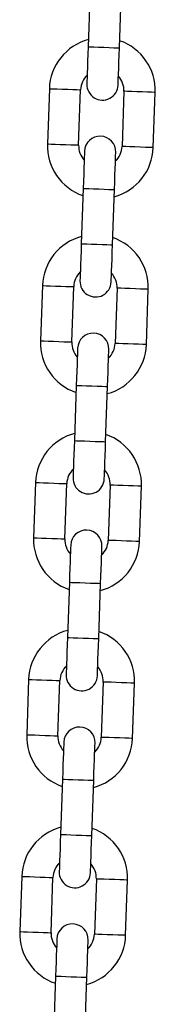
# Model space of a CAD drawing. Units: millimetres. Extents: x -4 to 8.7, y 1.1 to 16.1.
# Drawn here: x 3.2 to 3.2, y 12.3 to 12.5 of the extents above; entities that cross this region are included whole.
import ezdxf

# ---------------------------------------------------------------- set-up
doc = ezdxf.new("R2010")
doc.units = ezdxf.units.MM

# ---------------------------------------------------------------- blocks, each defined once
blk = doc.blocks.new('OPSHA_K009')
at = {"color": 7, "linetype": 'Continuous', "lineweight": 25}
for p, q in [((11.81488537152472, 7.899072471000181), (11.81450151761237, 7.888079169131743)), ((11.82069777806464, 7.887862804271208), (11.82108163197699, 7.898856106139647)), ((11.80680584271613, 7.879742684699522), (11.80642198880378, 7.868749382831083)), ((11.81261824925605, 7.868533017970549), (11.8130021031684, 7.879526319838988)), ((11.82159685452643, 7.879226150847899), (11.82121300061408, 7.86823284897946)), ((11.82740926106635, 7.868016484118925), (11.8277931149787, 7.879009785987364)), ((11.81351732571784, 7.85989636454724), (11.81313347180549, 7.848903062678801)), ((11.81932973225776, 7.848686697818266), (11.81971358617011, 7.859679999686705)), ((11.80543779690925, 7.84056657824658), (11.80505394299689, 7.829573276378142)), ((11.81125020344916, 7.829356911517607), (11.81163405736152, 7.840350153781401)), ((11.82022880871955, 7.840050044394957), (11.81984495480719, 7.829056742526518)), ((11.82604109605018, 7.828840377665983), (11.82642506917182, 7.839833679534422)), ((11.81214927991095, 7.820720258094298), (11.8117654259986, 7.809726896621214)), ((11.81796156724158, 7.809510531760679), (11.81834554036323, 7.820503893233763)), ((11.80406975110236, 7.801390471793638), (11.80368589719001, 7.790397110320555)), ((11.80988215764228, 7.79018074546002), (11.81026601155463, 7.801174106933104)), ((11.81886076291266, 7.800873937942015), (11.81847690900031, 7.789880576468931)), ((11.82467305024329, 7.789664211608397), (11.82505702336493, 7.80065757308148)), ((11.81078123410407, 7.781544151641356), (11.81039738019172, 7.770550790168272)), ((11.8165935214347, 7.770334425307738), (11.81697749455634, 7.781327786780821)), ((11.80270170529548, 7.762214365340697), (11.80231785138312, 7.751221003867613)), ((11.8085139926261, 7.751004639007078), (11.80889796574775, 7.761998000480162)), ((11.81749271710578, 7.761697831489073), (11.81710886319343, 7.75070447001599)), ((11.82330500443641, 7.750488105155455), (11.82368897755805, 7.761481466628538)), ((11.80941318829719, 7.742368045188414), (11.80902933438483, 7.73137468371533)), ((11.81522547562781, 7.731158318854796), (11.81560944874946, 7.742151680327879)), ((11.80133365948859, 7.723038139678465), (11.80094980557624, 7.712044897414671)), ((11.80714594681922, 7.711828532554136), (11.80752991994086, 7.72282177481793)), ((11.81612467129889, 7.722521725036131), (11.81574069817725, 7.711528363563048)), ((11.82193695862952, 7.711311998702513), (11.82232081254188, 7.722305360175596)), ((11.8080451424903, 7.703191938735472), (11.80766116936866, 7.692198577262388)), ((11.81385742982093, 7.691982212401854), (11.81424128373328, 7.702975454665648))]:
    blk.add_line(p, q, dxfattribs=at)
at = {"color": 7, "linetype": 'Continuous', "lineweight": 25, "flags": 128}
for points in [[(11.81450151761237, 7.888079169131743), (11.81445109208289, 7.88663637910031), (11.81440269311133, 7.885249080993162), (11.81435798962775, 7.883970442153441), (11.81431888898078, 7.882849755622374), (11.81428682168189, 7.88193005595349), (11.81426297982398, 7.881246629096495), (11.81424819787208, 7.880825820304381), (11.8142433102912, 7.880683663226591)], [(11.82043945153418, 7.880467298366057), (11.82044445832435, 7.880609395839201), (11.82045912106696, 7.88103026423596), (11.82048296292487, 7.881713691092955), (11.82051514943305, 7.882633390761839), (11.82055425008002, 7.883754077292906), (11.8205989535636, 7.885032656527983), (11.82064735253516, 7.886420014239775), (11.82069777806464, 7.887862804271208)], [(11.8137756522483, 7.867291870452391), (11.81377064545813, 7.867149772979246), (11.81375598271552, 7.866728904582487), (11.81373214085761, 7.866045477725493), (11.81369995434943, 7.865125778056608), (11.81366085370246, 7.864005091525542), (11.81361615021888, 7.862726512290465), (11.81356775124732, 7.861339154578673), (11.81351732571784, 7.85989636454724)], [(11.81971358617011, 7.859679999686705), (11.81976401169959, 7.861122789718138), (11.81981241067115, 7.86251014742993), (11.81985711415473, 7.863788726665007), (11.8198962148017, 7.864909413196074), (11.81992828210059, 7.865829112864958), (11.8199521239585, 7.866512539721953), (11.81996690591041, 7.866933348514067), (11.81997179349128, 7.867075505591856)], [(11.81313347180549, 7.848903062678801), (11.81308304627601, 7.847460272647368), (11.81303464730445, 7.846072914935576), (11.81298994382087, 7.844794335700499), (11.81295084317389, 7.843673649169432), (11.812918775875, 7.842753949500548), (11.81289481480781, 7.842070522643553), (11.81288015206519, 7.841649654246794), (11.81287526448432, 7.841507556773649)], [(11.8190714057273, 7.841291191913115), (11.81907641251746, 7.841433289386259), (11.81909107526008, 7.841854157783018), (11.81911491711799, 7.842537584640013), (11.81914710362616, 7.843457284308897), (11.81918620427314, 7.844577970839964), (11.81923090775672, 7.845856550075041), (11.81927930672828, 7.847243907786833), (11.81932973225776, 7.848686697818266)], [(11.81240760644141, 7.828115763999449), (11.81240259965125, 7.82797360692166), (11.81238793690864, 7.827552798129545), (11.81236397584144, 7.826869371272551), (11.81233190854255, 7.825949671603667), (11.81229280789557, 7.8248289850726), (11.81224810441199, 7.823550346232878), (11.81219970544043, 7.822163048125731), (11.81214927991095, 7.820720258094298)], [(11.81834554036323, 7.820503893233763), (11.81839584668342, 7.821946683265196), (11.81844436486426, 7.823333981372343), (11.81848894913855, 7.82461256060742), (11.81852816899482, 7.825733247138487), (11.81856023629371, 7.826653006412016), (11.81858407815162, 7.827336433269011), (11.81859886010352, 7.827757242061125), (11.81860374768439, 7.82789933953427)], [(11.8117654259986, 7.809726896621214), (11.81171500046912, 7.808284106589781), (11.81166660149756, 7.806896868087279), (11.81162189801398, 7.805618229247557), (11.81158279736701, 7.80449754271649), (11.81155073006812, 7.803577843047606), (11.81152676900092, 7.802894416190611), (11.81151210625831, 7.802473607398497), (11.81150709946814, 7.802331509925352)], [(11.81770335992042, 7.802115025855528), (11.81770836671058, 7.802257123328673), (11.81772302945319, 7.802678051330076), (11.8177468713111, 7.803361478187071), (11.81777905781928, 7.804281177855955), (11.81781815846625, 7.805401864387022), (11.81786274274054, 7.806680384017454), (11.81791126092139, 7.808067741729246), (11.81796156724158, 7.809510531760679)], [(11.81103944142524, 7.788939657546507), (11.81103455384437, 7.788797560073363), (11.81101989110175, 7.788376632071959), (11.81099593003455, 7.787693205214964), (11.81096386273566, 7.78677350554608), (11.81092476208869, 7.785652819015013), (11.81088005860511, 7.784374299384581), (11.81083165963355, 7.782986941672789), (11.81078123410407, 7.781544151641356)], [(11.81697749455634, 7.781327786780821), (11.81702780087653, 7.782770576812254), (11.81707631905738, 7.784157934524046), (11.81712090333167, 7.785436454154478), (11.81716012318793, 7.786557140685545), (11.81719219048682, 7.787476840354429), (11.81721603234473, 7.788160267211424), (11.81723081429664, 7.788581195212828), (11.81723570187751, 7.788723292685972)], [(11.81039738019172, 7.770550790168272), (11.81034695466224, 7.769108000136839), (11.81029855569068, 7.767720642425047), (11.8102538522071, 7.766442122794615), (11.81021475156012, 7.765321436263548), (11.81018256505195, 7.764401736594664), (11.81015872319404, 7.763718309737669), (11.81014406045142, 7.763297381736265), (11.81013905366126, 7.763155284263121)], [(11.81633531411353, 7.762938919402586), (11.81634032090369, 7.763081016875731), (11.81635498364631, 7.763501944877135), (11.81637882550422, 7.764185371734129), (11.81641089280311, 7.765105071403013), (11.81645011265937, 7.76622575793408), (11.81649469693366, 7.767504277564512), (11.81654321511451, 7.768891635276304), (11.8165935214347, 7.770334425307738)], [(11.80967139561835, 7.749763551093565), (11.80966650803748, 7.749621334411131), (11.80965172608558, 7.749200525619017), (11.80962788422767, 7.748517098762022), (11.80959581692878, 7.747597399093138), (11.8095567162818, 7.746476712562071), (11.80951201279822, 7.745198192931639), (11.80946361382667, 7.743810835219847), (11.80941318829719, 7.742368045188414)], [(11.81560944874946, 7.742151680327879), (11.81565975506965, 7.743594470359312), (11.81570827325049, 7.744981708861815), (11.81575285752479, 7.746260347701536), (11.81579195817176, 7.747381034232603), (11.81582414467994, 7.748300733901488), (11.81584798653785, 7.748984160758482), (11.81586264928046, 7.749404969550596), (11.81586765607062, 7.749547067023741)], [(11.80902933438483, 7.73137468371533), (11.80897890885535, 7.729931893683897), (11.80893050988379, 7.728544535972105), (11.80888580640021, 7.727266016341673), (11.80884670575324, 7.726145329810606), (11.80881451924506, 7.725225630141722), (11.80879067738715, 7.724542203284727), (11.80877601464454, 7.724121275283323), (11.80877100785438, 7.723979177810179)], [(11.81496726830665, 7.723762812949644), (11.81497215588752, 7.723904910422789), (11.81498693783942, 7.724325838424193), (11.81501077969733, 7.725009146071898), (11.81504284699622, 7.725928964950072), (11.81508206685248, 7.727049651481138), (11.81512665112677, 7.728328171111571), (11.81517516930762, 7.729715528823363), (11.81522547562781, 7.731158318854796)], [(11.80830334981147, 7.710587325431334), (11.8082984622306, 7.710445227958189), (11.80828368027869, 7.710024419166075), (11.80825983842078, 7.70934099230908), (11.80822777112189, 7.708421292640196), (11.80818855126563, 7.707300606109129), (11.80814396699134, 7.706021967269407), (11.80809544881049, 7.704634728766905), (11.8080451424903, 7.703191938735472)], [(11.81424128373328, 7.702975454665648), (11.81429170926276, 7.704418244697081), (11.81434022744361, 7.705805602408873), (11.8143848117179, 7.707084241248594), (11.81442391236487, 7.708204927779661), (11.81445609887305, 7.709124627448546), (11.81447994073096, 7.70980805430554), (11.81449460347358, 7.710228863097655), (11.81449961026374, 7.710370960570799)]]:
    blk.add_lwpolyline(points, dxfattribs=at)
at = {"color": 8, "linetype": 'Continuous', "lineweight": 25, "flags": 128}
for points in [[(11.81450151761237, 7.888079169131743), (11.81454860528174, 7.888077559806334), (11.81491660435859, 7.888064685203062), (11.81560825665656, 7.888040545321928), (11.81653999646369, 7.888008001185881), (11.81759964783851, 7.887970986701475), (11.81865929921332, 7.88793397221707), (11.81959103902045, 7.887901428081022), (11.82028269131843, 7.887877288199888), (11.82065069039527, 7.887864473201262), (11.82069777806464, 7.887862804271208)], [(11.80680584271613, 7.879742684699522), (11.80699276288215, 7.879736128188597), (11.80753075440589, 7.879717352725493), (11.80835496743384, 7.879688563682066), (11.80936598141852, 7.879653277732359), (11.81044196446601, 7.879615726806151), (11.81145309765998, 7.879580381251799), (11.81227731068793, 7.879551592208372), (11.81281530221167, 7.879532816745268), (11.8130021031684, 7.879526319838988)], [(11.8277931149787, 7.879009785987364), (11.82760631402198, 7.879016342498289), (11.82706832249823, 7.879035117961394), (11.82624399026099, 7.87906390700482), (11.82523297627631, 7.879099192954527), (11.82415699322883, 7.879136743880736), (11.82314597924415, 7.879172089435087), (11.8223216470069, 7.879200878478514), (11.82178377469245, 7.879219653941618), (11.82159685452643, 7.879226150847899)], [(11.80642198880378, 7.868749382831083), (11.8066087897605, 7.868742885924803), (11.80714678128425, 7.868724050857054), (11.80797111352149, 7.868695261813627), (11.80898212750617, 7.86865997586392), (11.81005811055365, 7.868622424937712), (11.81106912453834, 7.86858707938336), (11.81189345677558, 7.868558290339934), (11.81243132909003, 7.868539514876829), (11.81261824925605, 7.868533017970549)], [(11.82740926106635, 7.868016484118925), (11.82722234090033, 7.868023040629851), (11.82668434937659, 7.868041816092955), (11.82586013634864, 7.868070605136381), (11.82484912236396, 7.868105891086088), (11.82377313931647, 7.868143442012297), (11.8227620061225, 7.868178787566649), (11.82193779309455, 7.868207576610075), (11.82139980157081, 7.868226352073179), (11.82121300061408, 7.86823284897946)], [(11.81351732571784, 7.85989636454724), (11.81356441338721, 7.859894695617186), (11.81393241246406, 7.859881880618559), (11.81462406476203, 7.859857740737425), (11.81555580456916, 7.859825196601378), (11.81661545594397, 7.859788182116972), (11.81767510731879, 7.859751167632567), (11.81860684712592, 7.859718623496519), (11.81929849942389, 7.859694483615385), (11.81966649850074, 7.859681609012114), (11.81971358617011, 7.859679999686705)], [(11.81313347180549, 7.848903062678801), (11.81318055947486, 7.848901393748747), (11.8135485585517, 7.84888857875012), (11.81424009164039, 7.848864438868986), (11.8151719506568, 7.848831894732939), (11.81623160203162, 7.848794880248533), (11.81729113419715, 7.848757865764128), (11.81822299321357, 7.848725321628081), (11.81891464551154, 7.848701181746947), (11.81928264458838, 7.848688307143675), (11.81932973225776, 7.848686697818266)], [(11.80543779690925, 7.84056657824658), (11.80562471707526, 7.840560021735655), (11.806162708599, 7.840541246272551), (11.80698692162696, 7.840512457229124), (11.80799793561164, 7.840477171279417), (11.80907391865912, 7.840439560748564), (11.81008505185309, 7.840404274798857), (11.81090926488105, 7.84037548575543), (11.81144725640479, 7.840356710292326), (11.81163405736152, 7.840350153781401)], [(11.82642506917182, 7.839833679534422), (11.8262381490058, 7.839840176440703), (11.82570027669135, 7.839858951903807), (11.82487594445411, 7.839887740947233), (11.82386493046943, 7.839923086501585), (11.82278894742194, 7.839960637427794), (11.82177793343726, 7.839995923377501), (11.82095360120002, 7.840024712420927), (11.82041560967627, 7.840043547488676), (11.82022880871955, 7.840050044394957)], [(11.80505394299689, 7.829573276378142), (11.80524074395362, 7.829566719867216), (11.80577873547736, 7.829547944404112), (11.80660294850531, 7.829519155360686), (11.80761408169928, 7.829483869410979), (11.80869006474677, 7.829446258880125), (11.80970107873145, 7.829410972930418), (11.8105252917594, 7.829382183886992), (11.81106328328315, 7.829363408423887), (11.81125020344916, 7.829356911517607)], [(11.82604109605018, 7.828840377665983), (11.82585429509345, 7.828846874572264), (11.82531630356971, 7.828865709640013), (11.82449209054175, 7.828894439078795), (11.82348107655707, 7.828929784633146), (11.82240509350959, 7.828967335559355), (11.82139396031562, 7.829002681113707), (11.82056974728766, 7.829031410552489), (11.82003175576392, 7.829050245620238), (11.81984495480719, 7.829056742526518)], [(11.81214927991095, 7.820720258094298), (11.81219636758033, 7.820718589164244), (11.81256436665717, 7.820705774165617), (11.81325601895514, 7.820681574679838), (11.81418775876227, 7.820649030543791), (11.81524741013709, 7.82061207566403), (11.81630706151191, 7.820575061179625), (11.81723880131904, 7.820542517043577), (11.81793045361701, 7.820518377162443), (11.81829845269385, 7.820505502559172), (11.81834554036323, 7.820503893233763)], [(11.8117654259986, 7.809726896621214), (11.81181251366797, 7.80972534690045), (11.81218051274482, 7.809712472297178), (11.8128720458335, 7.8096882728114), (11.81380390484992, 7.809655728675352), (11.81486355622474, 7.809618773795592), (11.81592308839026, 7.809581699706541), (11.81685494740668, 7.809549155570494), (11.81754659970466, 7.809525075294005), (11.8179145987815, 7.809512200690733), (11.81796156724158, 7.809510531760679)], [(11.80406975110236, 7.801390471793638), (11.80425667126838, 7.801383915282713), (11.80479454358283, 7.801365080214964), (11.80561887582007, 7.801336350776182), (11.80662988980475, 7.801301064826475), (11.80770587285224, 7.801263513900267), (11.80871688683692, 7.80122810874127), (11.80954121907416, 7.801199379302489), (11.81007921059791, 7.80118054423474), (11.81026601155463, 7.801174106933104)], [(11.82505702336493, 7.80065757308148), (11.82487010319892, 7.800664129592406), (11.82433211167518, 7.800682845450865), (11.82350789864722, 7.800711694098936), (11.82249688466254, 7.800746980048643), (11.82142090161506, 7.800784530974852), (11.82040976842109, 7.800819816924559), (11.81958555539313, 7.80084866557263), (11.81904756386939, 7.80086738143109), (11.81886076291266, 7.800873937942015)], [(11.80368589719001, 7.790397110320555), (11.80387269814673, 7.790390673018919), (11.80441068967048, 7.79037183795117), (11.80523490269843, 7.790342989303099), (11.8062460358924, 7.790307703353392), (11.80732201893989, 7.790270152427183), (11.80833303292457, 7.790234866477476), (11.80915724595252, 7.790206017829405), (11.80969523747626, 7.790187301970946), (11.80988215764228, 7.79018074546002)], [(11.82467305024329, 7.789664211608397), (11.82448624928656, 7.789670768119322), (11.82394825776282, 7.789689603187071), (11.82312404473487, 7.789718332625853), (11.8221129115409, 7.78975361857556), (11.8210370477027, 7.789791169501768), (11.82002591450873, 7.789826574660765), (11.81920170148078, 7.789855304099547), (11.81866370995704, 7.789874139167296), (11.81847690900031, 7.789880576468931)], [(11.81078123410407, 7.781544151641356), (11.81082832177344, 7.781542482711302), (11.81119632085029, 7.781529608108031), (11.81188797314826, 7.781505527831541), (11.81281971295539, 7.781472983695494), (11.81387936433021, 7.781435909606444), (11.81493901570502, 7.781398954726683), (11.81587075551215, 7.781366410590635), (11.81656240781012, 7.781342211104857), (11.81693040688697, 7.781329336501585), (11.81697749455634, 7.781327786780821)], [(11.81039738019172, 7.770550790168272), (11.81044446786109, 7.770549121238219), (11.81081246693793, 7.770536365844237), (11.81150400002662, 7.770512166358458), (11.81243585904303, 7.77047962222241), (11.81349551041785, 7.77044266734265), (11.81455504258338, 7.770405593253599), (11.8154869015998, 7.770373049117552), (11.81617855389777, 7.770348968841063), (11.81654655297461, 7.770336094237791), (11.8165935214347, 7.770334425307738)], [(11.80270170529548, 7.762214365340697), (11.8028885062522, 7.762207808829771), (11.80342649777594, 7.762188973762022), (11.80425083001319, 7.76216024432324), (11.80526184399787, 7.762124958373533), (11.80633782704535, 7.762087288238035), (11.80734884103003, 7.762052002288328), (11.80817317326728, 7.762023272849547), (11.80871104558173, 7.762004437781798), (11.80889796574775, 7.761998000480162)], [(11.82368897755805, 7.761481466628538), (11.82350205739203, 7.761487903930174), (11.82296406586829, 7.761506738997923), (11.82213985284034, 7.761535468436705), (11.82112883885566, 7.761570873595701), (11.82005285580817, 7.76160842452191), (11.8190417226142, 7.761643710471617), (11.81821750958625, 7.761672439910399), (11.8176795180625, 7.761691274978148), (11.81749271710578, 7.761697831489073)], [(11.80231785138312, 7.751221003867613), (11.80250465233985, 7.751214447356688), (11.80304264386359, 7.751195731498228), (11.80386685689155, 7.751166882850157), (11.80487799008552, 7.75113159690045), (11.805953973133, 7.751094045974241), (11.80696498711768, 7.751058760024534), (11.80778920014563, 7.751029911376463), (11.80832719166938, 7.751011195518004), (11.8085139926261, 7.751004639007078)], [(11.82330500443641, 7.750488105155455), (11.82311820347968, 7.75049466166638), (11.82258021195594, 7.750513496734129), (11.82175599892798, 7.750542226172911), (11.82074486573401, 7.750577512122618), (11.81966888268653, 7.750615063048826), (11.81865786870185, 7.750650468207823), (11.81783365567389, 7.750679197646605), (11.81729566415015, 7.750698032714354), (11.81710886319343, 7.75070447001599)], [(11.80941318829719, 7.742368045188414), (11.80946027596656, 7.74236637625836), (11.8098282750434, 7.742353501655089), (11.81051980813209, 7.74232930216931), (11.8114516671485, 7.742296758033262), (11.81251131852332, 7.742259803153502), (11.81357085068885, 7.742222848273741), (11.81450270970527, 7.742190304137694), (11.81519436200324, 7.742166104651915), (11.81556236108008, 7.742153230048643), (11.81560944874946, 7.742151680327879)], [(11.80902933438483, 7.73137468371533), (11.80907630284491, 7.731373014785277), (11.80944430192176, 7.731360259391295), (11.81013595421973, 7.731336059905516), (11.81106781323615, 7.731303515769469), (11.81212734540168, 7.731266560889708), (11.81318699677649, 7.731229486800657), (11.81411885579291, 7.73119694266461), (11.8148103888816, 7.731172862388121), (11.81517838795844, 7.731159987784849), (11.81522547562781, 7.731158318854796)], [(11.80133365948859, 7.723038139678465), (11.80152046044532, 7.723031702376829), (11.80205845196906, 7.72301286730908), (11.80288266499701, 7.722984137870299), (11.80389379819098, 7.722948851920592), (11.80496978123847, 7.722911181785094), (11.80598079522315, 7.722875895835386), (11.8068050082511, 7.722847166396605), (11.80734299977485, 7.722828331328856), (11.80752991994086, 7.72282177481793)], [(11.82232081254188, 7.722305360175596), (11.82213401158515, 7.722311797477232), (11.82159602006141, 7.722330632544981), (11.82077180703345, 7.722359361983763), (11.81976067383948, 7.72239476714276), (11.81868481000129, 7.722432318068968), (11.81767367680732, 7.722467604018675), (11.81684946377936, 7.722496333457457), (11.81631147225562, 7.722515168525206), (11.81612467129889, 7.722521725036131)], [(11.80094980557624, 7.712044897414671), (11.80113660653296, 7.712038340903746), (11.80167459805671, 7.712019625045286), (11.80249881108466, 7.711990776397215), (11.80350994427863, 7.711955490447508), (11.80458580811683, 7.7119179395213), (11.8055969413108, 7.711882653571593), (11.80642115433875, 7.711853804923521), (11.80695914586249, 7.711835089065062), (11.80714594681922, 7.711828532554136)], [(11.82193695862952, 7.711311998702513), (11.8217501576728, 7.711318555213438), (11.82121216614905, 7.711337271071898), (11.8203879531211, 7.711366119719969), (11.81937681992713, 7.711401405669676), (11.81830083687964, 7.711438956595885), (11.81728982289496, 7.711474242545592), (11.81646560986701, 7.711503091193663), (11.81592761834327, 7.711521807052122), (11.81574069817725, 7.711528363563048)], [(11.8080451424903, 7.703191938735472), (11.80809223015967, 7.703190269805418), (11.80846022923652, 7.703177395202147), (11.8091517623252, 7.703153195716368), (11.81008362134162, 7.703120651580321), (11.81114327271644, 7.70308369670056), (11.81220280488196, 7.703046741820799), (11.81313466389838, 7.703014197684752), (11.81382631619636, 7.702989998198973), (11.8141943152732, 7.702977123595701), (11.81424128373328, 7.702975454665648)]]:
    blk.add_lwpolyline(points, dxfattribs=at)
at = {"color": 7, "linetype": 'Continuous', "lineweight": 25}
for centre, radius, start, end in [((11.81729949986402, 7.879376235297968), 0.01050000000000077, 105.1718151894975, 177.9999999980655), ((11.81729949986402, 7.879376235297968), 0.01050000000000028, 357.9999999980655, 70.82818482289822), ((11.81729949986402, 7.879376235297968), 0.004300000000001393, 134.1313356747254, 177.9999999980655), ((11.81729949986402, 7.879376235297968), 0.004300000000000076, 357.9999999980655, 41.86866435198378), ((11.81734137925923, 7.880575504290391), 0.003099999999997704, 177.9999999980655, 357.9999999980655), ((11.81691560539912, 7.86838293620076), 0.01050000000000105, 177.9999999980655, 250.8281848228982), ((11.81691560539912, 7.86838293620076), 0.004300000000000897, 177.9999999980655, 221.8686643519838), ((11.81687372600391, 7.867183667208337), 0.003099999999997688, 357.9999999980655, 177.9999999980655), ((11.81691560539912, 7.86838293620076), 0.01050000000000008, 285.1718151894975, 357.9999999980655), ((11.81691560539912, 7.86838293620076), 0.004299999999999925, 314.1313356747255, 357.9999999980655), ((11.81593143959253, 7.840200114878826), 0.01050000000000078, 105.1718151894975, 177.9999999980655), ((11.81593143959253, 7.840200114878826), 0.01050000000000028, 357.9999999980655, 70.82818482289822), ((11.81593143959253, 7.840200114878826), 0.004299999999999696, 134.1313356747254, 177.9999999980655), ((11.81593143959253, 7.840200114878826), 0.004300000000000379, 357.9999999980655, 41.86866435198378), ((11.81597331898774, 7.841399383871249), 0.003099999999997704, 177.9999999980655, 357.9999999980655), ((11.81554754512945, 7.829206815781617), 0.01050000000000053, 177.9999999980655, 250.8281848228982), ((11.81554754512945, 7.829206815781617), 0.0043000000000012, 177.9999999980655, 221.8686643519838), ((11.81550566573242, 7.828007546789195), 0.003099999999997704, 357.9999999980655, 177.9999999980655), ((11.81554754512945, 7.829206815781617), 0.01050000000000008, 285.1718151894975, 357.9999999980655), ((11.81554754512945, 7.829206815781617), 0.004300000000000009, 314.1313356747255, 357.9999999980655), ((11.81456337932104, 7.801023994459683), 0.01049999999999925, 105.1718151894975, 177.9999999980655), ((11.81456337932104, 7.801023994459683), 0.01050000000000037, 357.9999999980655, 70.82818482289822), ((11.81456337932104, 7.801023994459683), 0.004299999999999559, 134.1313356747254, 177.9999999980655), ((11.81456337932104, 7.801023994459683), 0.004300000000001202, 357.9999999980655, 41.86866435198378), ((11.81460525871807, 7.802223263452106), 0.003099999999997704, 177.9999999980655, 357.9999999980655), ((11.81417948485796, 7.790030695362475), 0.01049999999999967, 177.9999999980655, 250.8281848228982), ((11.81417948485796, 7.790030695362475), 0.004299999999999543, 177.9999999980655, 221.8686643519838), ((11.81413760546275, 7.788831426370052), 0.003099999999997704, 357.9999999980655, 177.9999999980655), ((11.81417948485796, 7.790030695362475), 0.01050000000000012, 285.1718151894975, 357.9999999980655), ((11.81417948485796, 7.790030695362475), 0.00429999999999994, 314.1313356747255, 357.9999999980655), ((11.81319531905137, 7.761847874040541), 0.01050000000000076, 105.1718151894975, 177.9999999980655), ((11.81319531905137, 7.761847874040541), 0.0104999999999996, 357.9999999980655, 70.82818482289822), ((11.81319531905137, 7.761847874040541), 0.004300000000001377, 134.1313356747254, 177.9999999980655), ((11.81319531905137, 7.761847874040541), 0.004299999999999384, 357.9999999980655, 41.86866435198378), ((11.81323719844659, 7.763047143032964), 0.003099999999997704, 177.9999999980655, 357.9999999980655), ((11.81281142458647, 7.750854574943332), 0.01050000000000105, 177.9999999980655, 250.8281848228982), ((11.81281142458647, 7.750854574943332), 0.004300000000000758, 177.9999999980655, 221.8686643519838), ((11.81276954519126, 7.74965530595091), 0.003099999999997704, 357.9999999980655, 177.9999999980655), ((11.81281142458647, 7.750854574943332), 0.01050000000000008, 285.1718151894975, 357.9999999980655), ((11.81281142458647, 7.750854574943332), 0.004300000000000009, 314.1313356747255, 357.9999999980655), ((11.81182725877989, 7.722671753621398), 0.01050000000000078, 105.1718151894975, 177.9999999980655), ((11.81182725877989, 7.722671753621398), 0.01050000000000028, 357.9999999980655, 70.82818482289822), ((11.81182725877989, 7.722671753621398), 0.00430000000000129, 134.1313356747254, 177.9999999980655), ((11.81182725877989, 7.722671753621398), 0.004299999999999384, 357.9999999980655, 41.86866435198378), ((11.81186913817692, 7.723871022613821), 0.003099999999997704, 177.9999999980655, 357.9999999980655), ((11.8114433643168, 7.71167845452419), 0.0105000000000001, 177.9999999980655, 250.8281848228982), ((11.8114433643168, 7.71167845452419), 0.004300000000000758, 177.9999999980655, 221.8686643519838), ((11.81140148491977, 7.710479185531767), 0.003099999999997688, 357.9999999980655, 177.9999999980655), ((11.8114433643168, 7.71167845452419), 0.01049999999999982, 285.1718151894975, 357.9999999980655), ((11.8114433643168, 7.71167845452419), 0.004300000000000949, 314.1313356747255, 357.9999999980655)]:
    blk.add_arc(centre, radius, start, end, dxfattribs=at)

msp = doc.modelspace()

# ---------------------------------------------------------------- block references
msp.add_blockref('OPSHA_K009', (-8.641878179478764, 4.588723221404424))

doc.saveas('drawing.dxf')
